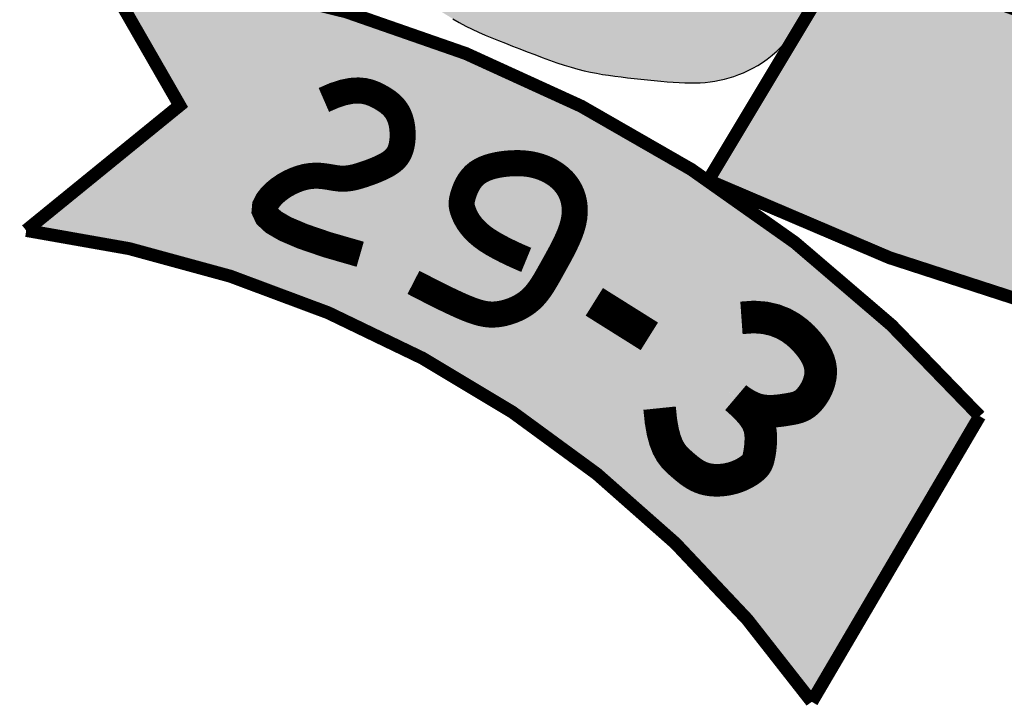
# Model space of a CAD drawing. Extents: x 17070 to 46068, y -5435 to 10823.
# Drawn here: x 36473 to 36503, y -3682 to -3661 of the extents above; entities that cross this region are included whole.
import ezdxf

# ---------------------------------------------------------------- set-up
doc = ezdxf.new("R2010")
doc.units = 0
doc.header["$LTSCALE"] = 2.5
doc.layers.add('FORMATO', color=7, linetype='CONTINUOUS')

# ---------------------------------------------------------------- blocks, each defined once
blk = doc.blocks.new('BRASAO-CTBA')
at = {"layer": 'FORMATO'}
blk.add_hatch(color=80, dxfattribs=at).paths.add_polyline_path([(-2.647100150334893, 2.597036144250296), (-2.655876685357612, 2.647240793947233), (-2.665480239826138, 2.697403710466382), (-2.675748864937361, 2.747136865679607), (-2.686520611888284, 2.796052231458759), (-2.697633531875852, 2.843761779675717), (-2.708925676097067, 2.889877482202323), (-2.720235095748876, 2.934011310910442), (-2.731399842028281, 2.97577523767194), (-2.74226579363966, 3.014890594416002), (-2.752710139316889, 3.051516153301186), (-2.762617895301446, 3.085920046543357), (-2.771874077834582, 3.118370406358409), (-2.780363703157661, 3.149135364962206), (-2.787971787512049, 3.178483054570641), (-2.79458334713911, 3.206681607399588), (-2.800083398280208, 3.233999155664925), (-2.804436262964657, 3.260689187587523), (-2.807923486374079, 3.286946615408162), (-2.810905919477875, 3.312951707372612), (-2.813744413245729, 3.338884731726651), (-2.816799818647098, 3.364925956716057), (-2.820432986651497, 3.391255650586594), (-2.825004768228553, 3.418054081584039), (-2.83087601434778, 3.445501517954163), (-2.838281992276677, 3.473741042294847), (-2.846955634474853, 3.502766994612379), (-2.856504289699785, 3.53253652926518), (-2.866535306709125, 3.563006800611646), (-2.87665603426035, 3.594134963010191), (-2.886473821111053, 3.625878170819206), (-2.895596016018771, 3.65819357839711), (-2.90362996774104, 3.691038340102303), (-2.910230865092558, 3.724160448785774), (-2.915245257116396, 3.756471251268792), (-2.918567532912789, 3.78667293286523), (-2.920092081581913, 3.813467678888948), (-2.919713292224003, 3.835557674653806), (-2.917325553939236, 3.851645105473658), (-2.912823255827846, 3.860432156662377), (-2.90610078699001, 3.860621013533816), (-2.8971122041645, 3.8514001716986), (-2.886050234644131, 3.833903367954385), (-2.873167273360252, 3.809750649395603), (-2.858715715244159, 3.780562063116662), (-2.84294795522726, 3.747957656211995), (-2.826116388240848, 3.713557475776021), (-2.808473409216276, 3.678981568903168), (-2.790271413084952, 3.645849982687842), (-2.771752668840065, 3.615468067651889), (-2.753118941722221, 3.587882388026735), (-2.734561871033975, 3.562824811471224), (-2.716273096077771, 3.540027205644201), (-2.698444256156165, 3.519221438204504), (-2.681266990571714, 3.500139376810985), (-2.664932938626862, 3.482512889122482), (-2.649633739624107, 3.46607384279784), (-2.635490765099632, 3.45059241014291), (-2.62234431552389, 3.43599198205159), (-2.609964423601014, 3.422234254064776), (-2.598121122035252, 3.409280921723386), (-2.586584443530569, 3.397093680568325), (-2.575124420791212, 3.385634226140489), (-2.56351108652126, 3.374864253980789), (-2.551514473424902, 3.364745459630136), (-2.539038761703182, 3.355354452340784), (-2.526524721545229, 3.347227496210422), (-2.514547270637195, 3.341015769048091), (-2.503681326665117, 3.337370448662838), (-2.494501807315146, 3.336942712863696), (-2.487583630273377, 3.340383739459718), (-2.483501713225849, 3.348344706259937), (-2.482830973858711, 3.3614767910734), (-2.485948302704344, 3.380182191973375), (-2.492438481679812, 3.403867188090011), (-2.501688265548523, 3.431689078817676), (-2.513084409073997, 3.462805163550769), (-2.52601366701947, 3.496372741683643), (-2.539862794148462, 3.531549112610691), (-2.554018545224324, 3.56749157572628), (-2.567867675010461, 3.603357430424794), (-2.580911921696782, 3.638457194354572), (-2.593112957179187, 3.672714258179838), (-2.604547436780138, 3.706205230818775), (-2.615292015822035, 3.739006721189575), (-2.62542334962734, 3.771195338210433), (-2.635018093518454, 3.802847690799531), (-2.644152902817837, 3.834040387875056), (-2.652904432847947, 3.8648500383552), (-2.661323787120125, 3.895346867144276), (-2.669359861901569, 3.92557556309108), (-2.676936001648414, 3.955574431030549), (-2.683975550816797, 3.985381775797599), (-2.690401853862852, 4.015035902227162), (-2.696138255242715, 4.044575115154167), (-2.701108099412579, 4.074037719413539), (-2.705234730828522, 4.103462019840201), (-2.708479821755532, 4.132841632524681), (-2.710958355693947, 4.161991418579873), (-2.712823643952902, 4.190681550374265), (-2.714228997841531, 4.218682200276355), (-2.715327728669024, 4.245763540654636), (-2.716273147744516, 4.271695743877594), (-2.717218566377142, 4.29624898231372), (-2.718317295876034, 4.319193428331516), (-2.719716259625329, 4.340363095273418), (-2.721536829308661, 4.359847360377685), (-2.723893988684779, 4.377799441856531), (-2.726902721512261, 4.394372557922161), (-2.730678011549799, 4.409719926786785), (-2.735334842556028, 4.423994766662609), (-2.740988198289585, 4.437350295761853), (-2.747753062509105, 4.44993973229672), (-2.755693315129747, 4.461877989957678), (-2.764668420692544, 4.473126764348287), (-2.77448673989494, 4.483609446550354), (-2.784956633434433, 4.493249427645679), (-2.795886462008525, 4.501970098716086), (-2.807084586314716, 4.509694850843388), (-2.818359367050448, 4.516347075109387), (-2.829519164913279, 4.521850162595896), (-2.840423444370401, 4.526153040711677), (-2.851136084967834, 4.529306782173244), (-2.861772070021402, 4.531387996024066), (-2.872446382846931, 4.53247329130761), (-2.883274006760132, 4.532639277067346), (-2.894369925076887, 4.531962562346727), (-2.905849121112965, 4.530519756189243), (-2.917826578184076, 4.528387467638332), (-2.930372563872197, 4.525610385292261), (-2.943378482823505, 4.522105515968406), (-2.956691023950214, 4.51775794603892), (-2.970156876164651, 4.512452761875984), (-2.983622728379089, 4.506075049851738), (-2.996935269505855, 4.498509896338362), (-3.009941188457105, 4.48964238770801), (-3.022487174145226, 4.479357610332848), (-3.0344582432175, 4.467566186911974), (-3.045892723261261, 4.45428088545227), (-3.056867269599081, 4.439540010287544), (-3.06745853755325, 4.423381865751622), (-3.077743182446284, 4.405844756178318), (-3.087797859600585, 4.386966985901452), (-3.097699224338555, 4.36678685925483), (-3.107523931982712, 4.34534268057228), (-3.117297534159547, 4.322691906563314), (-3.126841167711916, 4.298968603440279), (-3.135924865786819, 4.274325989791215), (-3.144318661531258, 4.248917284204154), (-3.151792588092235, 4.222895705267149), (-3.158116678616693, 4.196414471568239), (-3.163060966251692, 4.169626801695465), (-3.166395484144175, 4.142685914236864), (-3.167992473017421, 4.115649266256916), (-3.168133003900209, 4.088191268725829), (-3.16720035539754, 4.059890571090222), (-3.165577806114356, 4.030325822796733), (-3.163648634655772, 3.999075673291998), (-3.161796119626729, 3.965718772022655), (-3.160403539632341, 3.929833768435323), (-3.159854173277495, 3.89099931197665), (-3.160390763671444, 3.848985575015121), (-3.161693911939722, 3.804328821606667), (-3.163303683712002, 3.757756838729073), (-3.164760144617958, 3.709997413360114), (-3.165603360287321, 3.661778332477589), (-3.165373396349821, 3.613827383059281), (-3.163610318435076, 3.566872352082967), (-3.159854192172759, 3.521641026526446), (-3.153804782574525, 3.478733511482226), (-3.145800652179219, 3.438239184501761), (-3.13634006290772, 3.400119741251238), (-3.125921276680799, 3.364336877396831), (-3.115042555419279, 3.330852288604731), (-3.104202161043986, 3.29962767054112), (-3.093898355475687, 3.270624718872178), (-3.084629400635265, 3.243805129264096), (-3.076791350940937, 3.219092292715153), (-3.07037143080089, 3.196256381552097), (-3.065254657120761, 3.175029263433757), (-3.061326046806244, 3.155142806018986), (-3.058470616762861, 3.136328876966623), (-3.056573383896364, 3.118319343935518), (-3.055519365112332, 3.100846074584503), (-3.055193577316402, 3.083640936572422), (-3.055481037266588, 3.066461334010341), (-3.056266761130473, 3.049166816818207), (-3.057435764927902, 3.03164247136818), (-3.058873064678892, 3.013773384032412), (-3.060463676403288, 2.995444641183077), (-3.062092616121049, 2.976541329192337), (-3.063644899852079, 2.956948534432343), (-3.065005543616337, 2.936551343275269), (-3.066097679224526, 2.915282713762004), (-3.066996901650384, 2.893267090608354), (-3.067816921658562, 2.870676790198843), (-3.068671450013653, 2.847684128918019), (-3.069674197480197, 2.82446142315041), (-3.070938874822787, 2.801180989280553), (-3.072579192806074, 2.778015143692976), (-3.074708862194598, 2.755136202772221), (-3.077614917684627, 2.732837816916756), (-3.082277689698799, 2.711898972580798), (-3.089850832591651, 2.693219990232492), (-3.101488000717438, 2.677701190339995), (-3.118342848430586, 2.666242893371454), (-3.141569030085464, 2.659745419795023), (-3.172320200036495, 2.65910909007885), (-3.211750012638049, 2.665234224691098), (-3.260448707488251, 2.678650812205838), (-3.316752865160652, 2.6984075136209), (-3.3784356514725, 2.723182658040045), (-3.443270232241048, 2.751654574567034), (-3.509029773283658, 2.782501592305628), (-3.573487440417466, 2.814402040359575), (-3.634416399459894, 2.846034247832648), (-3.689589816228136, 2.876076543828603), (-3.737273579271687, 2.903430737023456), (-3.777704468069146, 2.927892554382275), (-3.811611984831188, 2.949481202442385), (-3.839725631768601, 2.968215887741103), (-3.86277491109206, 2.984115816815766), (-3.881489325012353, 2.997200196203686), (-3.896598375740155, 3.007488232442192), (-3.908831565486253, 3.014999132068603), (-3.918803200684749, 3.019736132335908), (-3.926666804662716, 3.021638593359704), (-3.932460704970765, 3.020629905971248), (-3.936223229159282, 3.016633461001796), (-3.937992704778935, 3.009572649282603), (-3.937807459380053, 2.999370861644927), (-3.935705820513249, 2.98595148892003), (-3.93172611572902, 2.969237921939161), (-3.92590028468959, 2.949223776625807), (-3.918234715504695, 2.926183569272361), (-3.908729408395686, 2.900462041263445), (-3.897384363584024, 2.872403933983684), (-3.884199581291114, 2.842353988817713), (-3.869175061738417, 2.810656947150136), (-3.852310805147283, 2.777657550365582), (-3.83360681173923, 2.743700539848682), (-3.81325472096438, 2.709258338869319), (-3.792212729187611, 2.675314098238452), (-3.77163067200263, 2.64297865065231), (-3.752658385002974, 2.613362828807119), (-3.736445703782294, 2.5875774653991), (-3.724142463934243, 2.56673339312448), (-3.716898501052469, 2.551941444679485), (-3.715863650730626, 2.544312452760344), (-3.721810857993034, 2.544580588358713), (-3.73400550558722, 2.551973375648011), (-3.751336085691605, 2.565341677097081), (-3.772691090484386, 2.583536355174765), (-3.796959012143873, 2.605408272349919), (-3.823028342848374, 2.629808291091393), (-3.849787574776201, 2.655587273868022), (-3.876125200105605, 2.681596083148669), (-3.901172454087202, 2.706857952073605), (-3.925031544260378, 2.731085596468837), (-3.948047421236822, 2.754164102831808), (-3.970565035628169, 2.775978557659961), (-3.992929338046054, 2.796414047450725), (-4.015485279102165, 2.815355658701549), (-4.038577809408139, 2.832688477909869), (-4.062551879575665, 2.848297591573122), (-4.087650232676992, 2.862144695294859), (-4.113706781626547, 2.874497921103043), (-4.140453231799427, 2.885702010131737), (-4.167621288570729, 2.896101703515008), (-4.194942657315437, 2.906041742386932), (-4.222149043408649, 2.915866867881569), (-4.248972152225406, 2.925921821132995), (-4.275143689140748, 2.936551343275276), (-4.300420911303945, 2.947985261710244), (-4.324663282960728, 2.959993748910783), (-4.347755820130999, 2.972232063617554), (-4.369583538834718, 2.984355464571209), (-4.390031455091787, 2.996019210512408), (-4.408984584922166, 3.006878560181796), (-4.426327944345701, 3.016588772320034), (-4.441946549382408, 3.024805105667774), (-4.45580207185435, 3.031278580426594), (-4.468162806792407, 3.036143262641808), (-4.47937370502973, 3.039628979819639), (-4.489779717399301, 3.041965559466313), (-4.499725794734331, 3.043382829088067), (-4.509556887867859, 3.044110616191134), (-4.519617947632923, 3.04437874828173), (-4.530253924862734, 3.044417052866102), (-4.541739502660732, 3.044397900573919), (-4.554068293212651, 3.044263834528614), (-4.567163640974627, 3.043899940977084), (-4.580948890402794, 3.043191306166207), (-4.595347385953289, 3.042023016342874), (-4.61028247208219, 3.040280157753955), (-4.625677493245689, 3.037847816646348), (-4.641455793899979, 3.034611079266938), (-4.657496002582661, 3.030474184154791), (-4.673497884157712, 3.025417979017718), (-4.689116487570573, 3.019442463855732), (-4.7040068617668, 3.012547638668813), (-4.717824055691779, 3.004733503456983), (-4.730223118291065, 2.996000058220218), (-4.7408590985101, 2.986347302958542), (-4.749387045294441, 2.97577523767194), (-4.755570603312322, 2.964271094186508), (-4.75960780012349, 2.951771031632688), (-4.7618052590106, 2.938198440967007), (-4.762469603256193, 2.923476713146016), (-4.761907456142922, 2.907529239126234), (-4.76042544095327, 2.890279409864199), (-4.758330180969836, 2.871650616316451), (-4.755928299475272, 2.851566249439514), (-4.753468927835968, 2.829988004711659), (-4.750971229753247, 2.80703079569809), (-4.748396877012397, 2.782847840485736), (-4.745707541398588, 2.757592357161521), (-4.742864894697107, 2.731417563812393), (-4.739830608693069, 2.704476678525268), (-4.73656635517176, 2.676922919387088), (-4.733033805918353, 2.648909504484784), (-4.729201020790754, 2.620608804260108), (-4.725061611937747, 2.592269798574122), (-4.720615579580681, 2.564160619642699), (-4.715862923941074, 2.536549399681725), (-4.710803645240276, 2.509704270907072), (-4.705437743699804, 2.48389336553462), (-4.69976521954095, 2.459384815780261), (-4.69378607298529, 2.436446753859862), (-4.687525856102127, 2.415340927871028), (-4.68111232835264, 2.396303549438272), (-4.67469880104602, 2.379564446067825), (-4.668438585491401, 2.365353445265903), (-4.662484992997975, 2.353900374538753), (-4.656991334874817, 2.3454350613926), (-4.652110922431177, 2.340187333333674), (-4.647997066976075, 2.3383870178682), (-4.644751976049065, 2.34021286970237), (-4.64227344211065, 2.345639352342211), (-4.640408153851695, 2.354589856493696), (-4.639002799963066, 2.366987772862807), (-4.637904069135573, 2.382756492155522), (-4.636958650060137, 2.401819405077816), (-4.636013231427512, 2.424099902335676), (-4.634914501928563, 2.449521374635076), (-4.63354109006417, 2.47787953079672), (-4.631899383574819, 2.508459352100267), (-4.630027710011007, 2.540418137940087), (-4.627964396923289, 2.572913187710562), (-4.625747771862109, 2.605101800806054), (-4.623416162378021, 2.636141276620954), (-4.621007896021467, 2.665188914549631), (-4.618561300343003, 2.691402013986462), (-4.616063599197219, 2.714123013087651), (-4.613297601655006, 2.733434905056704), (-4.60999501309152, 2.749605821858928), (-4.605887538881802, 2.762903895459665), (-4.600706884400836, 2.773597257824235), (-4.594184755023718, 2.78195404091796), (-4.586052856125548, 2.788242376706158), (-4.576042893081365, 2.792730397154173), (-4.563937674999011, 2.795647929684698), (-4.549724425917645, 2.797071583550007), (-4.533441473609173, 2.797039663459742), (-4.515127145845497, 2.79559047412355), (-4.494819770398635, 2.792762320251093), (-4.472557675040377, 2.788593506552012), (-4.448379187542798, 2.783122337735954), (-4.422322635677745, 2.776387118512567), (-4.394496614946661, 2.768407001236689), (-4.365290791768928, 2.759124528843827), (-4.335165100293466, 2.748463091914694), (-4.304579474669083, 2.736346081029993), (-4.273993849044757, 2.722696886770422), (-4.243868157569239, 2.707438899716685), (-4.214662334391505, 2.690495510449473), (-4.186836313660478, 2.671790109549505), (-4.160760597872525, 2.651341849121039), (-4.136447962914872, 2.629552927362617), (-4.11382175302208, 2.606921303996351), (-4.092805312428993, 2.583944938744359), (-4.073321985370285, 2.561121791328738), (-4.055295116080629, 2.538949821471611), (-4.038648048794755, 2.517926988895077), (-4.023304127747394, 2.498551253321246), (-4.009154757363262, 2.481180124329541), (-3.995963582827414, 2.465609310928585), (-3.983462309514891, 2.451494071984314), (-3.971382642800734, 2.438489666362649), (-3.959456288059982, 2.426251352929533), (-3.947414950667792, 2.414434390550895), (-3.934990335999089, 2.402694038092662), (-3.921914149429028, 2.39068555442077), (-3.907956424067663, 2.378121655215068), (-3.89304050396521, 2.364944883411077), (-3.877128060906841, 2.35115523875826), (-3.860180766677729, 2.336752721006043), (-3.842160293063159, 2.321737329903875), (-3.823028311848304, 2.306109065201206), (-3.80274649481845, 2.289867926647482), (-3.781276513758712, 2.273013913992145), (-3.758771679793711, 2.255642788508212), (-3.736151861405858, 2.238233357562954), (-3.714528566416732, 2.22136019004725), (-3.695013302648022, 2.205597854851931), (-3.678717577921532, 2.191520920867859), (-3.666752900058896, 2.17970395698589), (-3.660230776881804, 2.17072153209687), (-3.660262716212003, 2.165148215091662), (-3.66757694733991, 2.163335131431403), (-3.681368585431244, 2.164739632858364), (-3.700449467120393, 2.168595627685121), (-3.723631429041859, 2.17413702422423), (-3.749726307830031, 2.180597730788264), (-3.777545940119353, 2.187211655689786), (-3.805902162544271, 2.193212707241358), (-3.83360681173923, 2.197834793755547), (-3.859688915489187, 2.200477810077196), (-3.884046266180746, 2.201205597180262), (-3.90679384735131, 2.200247982570964), (-3.928046642537936, 2.197834793755547), (-3.94791963527797, 2.194195858240228), (-3.966527809108584, 2.189561003531246), (-3.983986147567009, 2.184160057134832), (-4.000409634190419, 2.178222846557212), (-4.015830208825719, 2.171953662915037), (-4.029947636558177, 2.16545465176663), (-4.042378638782907, 2.158802422280736), (-4.052739936894795, 2.152073583626105), (-4.060648252288843, 2.145344744971467), (-4.065720306359992, 2.13869251548558), (-4.067572820503301, 2.132193504337174), (-4.065822516113712, 2.125924320694999), (-4.060233038044089, 2.119916885046031), (-4.051155724978798, 2.114024363150172), (-4.039088839060071, 2.108055232085576), (-4.024530642430136, 2.101817968930376), (-4.007979397231225, 2.095121050762721), (-3.989933365605623, 2.087772954660743), (-3.970890809695504, 2.079582157702582), (-3.951349991643156, 2.070357136966386), (-3.931726129900426, 2.05998297869904), (-3.912102268157753, 2.048651205822402), (-3.892478406415023, 2.03662995042707), (-3.872854544672293, 2.024187344603646), (-3.85323068292962, 2.011591520442742), (-3.833606821186891, 1.999110610034947), (-3.813982959444161, 1.987012745470871), (-3.794359097701431, 1.975566058841117), (-3.774722459997861, 1.964968457185819), (-3.755009166528964, 1.955136947343227), (-3.735142561529528, 1.945918311101138), (-3.71504598923417, 1.937159330247347), (-3.694642793877676, 1.928706786569634), (-3.673856319694778, 1.920407461855795), (-3.652609910920091, 1.912108137893625), (-3.630826911788347, 1.903655596470912), (-3.60847538237897, 1.894947692091961), (-3.585702246149765, 1.886086570127198), (-3.562699142403289, 1.87722544866353), (-3.539657710441986, 1.868517545787917), (-3.516769589568469, 1.860116079587272), (-3.494226419085123, 1.852174268148538), (-3.472219838294563, 1.844845329558638), (-3.450941486499175, 1.838282481904507), (-3.43051912327104, 1.832594254653948), (-3.410824989259538, 1.827710422798262), (-3.391667445383632, 1.823516072709594), (-3.372854852562284, 1.81989629076012), (-3.354195571714342, 1.816736163321991), (-3.335497963758712, 1.813920776767382), (-3.316570389614412, 1.811335217468447), (-3.297221210200291, 1.808864571797351), (-3.27732266612901, 1.806419462494951), (-3.257002516787907, 1.80401265777693), (-3.236452401258077, 1.801682462227646), (-3.21586395862056, 1.799467180431485), (-3.195428827956505, 1.797405116972804), (-3.175338648347008, 1.795534576435983), (-3.15578505887305, 1.793893863405394), (-3.13695969861584, 1.792521282465408), (-3.119003102849717, 1.791455138200398), (-3.101851391622688, 1.790733735194728), (-3.085389581176173, 1.790395378032777), (-3.069502687751424, 1.790478371298917), (-3.054075727589918, 1.791021019577514), (-3.03899371693285, 1.792061627452945), (-3.024141672021699, 1.793638499509584), (-3.009404609097714, 1.795789940331801), (-2.994687785432632, 1.79854930468764), (-2.97997742241904, 1.801930148079897), (-2.965279982480013, 1.805941076195026), (-2.950601928038452, 1.810590694719494), (-2.935949721517431, 1.815887609339768), (-2.921329825339853, 1.821840425742309), (-2.906748701928734, 1.828457749613577), (-2.892212813707033, 1.835748186640046), (-2.877706590622779, 1.843772892620272), (-2.863126332724391, 1.85280322380126), (-2.848346307585302, 1.863163086542109), (-2.833240782778887, 1.875176387201911), (-2.817684025878577, 1.889167032139767), (-2.801550304457862, 1.905458927714776), (-2.784713886090174, 1.924375980286044), (-2.767049038348887, 1.946242096212664), (-2.748539328181209, 1.971290704598083), (-2.729605520029168, 1.999393325523123), (-2.710777677708506, 2.030331001812954), (-2.692585865035028, 2.063884776292753), (-2.675560145824477, 2.099835691787689), (-2.660230583892655, 2.137964791122933), (-2.647127243055252, 2.178053117123653), (-2.636780187128068, 2.21988171261502), (-2.629583273864284, 2.263243633756232), (-2.625385536766885, 2.307979990042583), (-2.623899803276117, 2.353943904303385), (-2.624838900832458, 2.400988499367962), (-2.627915656876098, 2.448966898065621), (-2.632842898847514, 2.49773222322569), (-2.639333454186954, 2.547137597677477)])
h = blk.add_hatch(color=10, dxfattribs=at)
h.paths.add_polyline_path([(-2.195826339694804, 0.7674239163140939, 0.1883457195619059), (-4.905479054120065, 2.159800007581055), (-4.653163218905263, 1.721256335070919), (-5.124884152865945, 1.337530645677823, -0.2085472216473798), (-2.711428293404651, -0.1096634287061775)])
h.paths.add_polyline_path([(-2.88308494817818, 0.7722866761028158), (-2.883927056723167, 0.7721525606501842), (-2.978410172871008, 0.8520221068618952)], flags=17)
h.paths.add_polyline_path([(2.400709997201716, 2.214617990698088, -0.2002455681591721), (-2.601725800717531, 2.203654381246274), (-3.029565714929049, 1.491020921435066, 0.1436665394446762), (0.7480676909665362, 0.8738940063777179, -0.1608472226323749), (0.8468360758786275, 0.8868845114491322, 0.07651607179297408), (2.82854991141329, 1.480057376125302)])
h.paths.add_polyline_path([(0.9403280087344683, 1.595508636931619), (1.160483641427845, 1.6270119858291), (1.217368443022622, 1.596934560178134), (1.241469086253232, 1.528725679484587), (1.225421882616558, 1.440440268172217), (1.175910681225844, 1.385583658879668), (1.269598896315699, 1.365549828177187), (1.312436222074552, 1.300022088273202), (1.31913993846598, 1.219769418954279), (1.317198527925541, 1.172341502441633), (1.013422789030301, 1.112125039273451)], flags=16)
h.paths.add_polyline_path([(1.529483851289285, 1.689882069535848), (1.708972777771862, 1.446612297395745), (1.526813588715356, 1.382512459004971)], flags=16)
h.paths.add_polyline_path([(4.452147415389504, 1.710292789761155), (4.72640381716468, 2.181727226484689, 0.09788256506716092), (3.393480645797808, 1.825856015536516), (3.387665251860994, 1.813636200351546), (3.377405189884428, 1.80555226705188), (3.363890664716507, 1.811170385366431, 0.1198061420731032), (2.082572575677375, 0.7235695426488746), (2.587204246107035, -0.03291829082755982, -0.225282952506253), (5.044541125317494, 1.304639881464418)])
h.paths.add_polyline_path([(4.16453267880371, 1.619956833971656), (4.164265646060244, 1.619147002340902), (4.049958876310598, 1.571816610007794)], flags=16)
h.paths.add_polyline_path([(1.312436222074552, 1.300022088273209), (1.269598896315699, 1.365549828177187), (1.175910681225844, 1.385583658879668), (1.225421882616558, 1.44044026817221), (1.241469086253232, 1.528725679484587), (1.217368443022622, 1.596934560178134), (1.160483641427845, 1.6270119858291), (0.9403280087344683, 1.595508636931619), (1.013422789030301, 1.112125039273451), (1.317198527925541, 1.172341502441633), (1.31913993846598, 1.219769418954279)], flags=16)
h.paths.add_polyline_path([(1.529483851289285, 1.689882069535848), (1.526813588715356, 1.382512459004971), (1.708972777771862, 1.446612297395745)], flags=16)
at = {"layer": 'FORMATO', "color": 2, "const_width": 0.03971017261953412}
for points in [[(-2.538574040385129, 4.235173027897837), (-2.538574040385129, 7.865926047072428), (2.44645758292603, 7.865926047072428), (2.44645758292603, 4.09417292445525, -0.8717957733163287)], [(2.400709997201716, 2.214617990698088, -0.2002455681591722), (-2.601725800717531, 2.203654381246274), (-3.029565714929049, 1.491020921435066, 0.2264781177551142), (2.82854991141329, 1.480057376125302)], [(-2.711428293404651, -0.1096634287061775, 0.2085472216473797), (-5.124884152865945, 1.337530645677823), (-4.653163218905263, 1.721256335070919), (-4.905479054120065, 2.159800007581055, -0.1883457195619059), (-2.195826339694804, 0.7674239163140939)]]:
    blk.add_lwpolyline(points, format="xyb", close=True, dxfattribs=at)
at = {"layer": 'FORMATO', "color": 2}
blk.add_lwpolyline([(-3.813982959444161, 1.987012745470871), (-3.794359097701431, 1.975566058841117), (-3.774722459997861, 1.964968457185819), (-3.755009166528964, 1.955136947343227), (-3.735142561529528, 1.945918311101138), (-3.71504598923417, 1.937159330247347), (-3.694642793877676, 1.928706786569634), (-3.673856319694778, 1.920407461855795), (-3.652609910920091, 1.912108137893625), (-3.630826911788347, 1.903655596470912), (-3.60847538237897, 1.894947692091961), (-3.585702246149765, 1.886086570127198), (-3.562699142403289, 1.87722544866353), (-3.539657710441986, 1.868517545787917), (-3.516769589568469, 1.860116079587272), (-3.494226419085123, 1.852174268148538), (-3.472219838294563, 1.844845329558638), (-3.450941486499175, 1.838282481904507), (-3.43051912327104, 1.832594254653948), (-3.410824989259538, 1.827710422798262), (-3.391667445383632, 1.823516072709594), (-3.372854852562284, 1.81989629076012), (-3.354195571714342, 1.816736163321991), (-3.335497963758712, 1.813920776767382), (-3.316570389614412, 1.811335217468447), (-3.297221210200291, 1.808864571797351), (-3.27732266612901, 1.806419462494951), (-3.257002516787907, 1.80401265777693), (-3.236452401258077, 1.801682462227646), (-3.21586395862056, 1.799467180431485), (-3.195428827956505, 1.797405116972804), (-3.175338648347008, 1.795534576435983), (-3.15578505887305, 1.793893863405394), (-3.13695969861584, 1.792521282465408), (-3.119003102849717, 1.791455138200398), (-3.101851391622688, 1.790733735194728), (-3.085389581176173, 1.790395378032777), (-3.069502687751424, 1.790478371298917), (-3.054075727589918, 1.791021019577514), (-3.03899371693285, 1.792061627452945), (-3.024141672021699, 1.793638499509584), (-3.009404609097714, 1.795789940331801), (-2.994687785432632, 1.79854930468764), (-2.97997742241904, 1.801930148079897), (-2.965279982480013, 1.805941076195026), (-2.950601928038452, 1.810590694719494), (-2.935949721517431, 1.815887609339768), (-2.921329825339853, 1.821840425742309), (-2.906748701928734, 1.828457749613577), (-2.892212813707033, 1.835748186640046), (-2.877706590622779, 1.843772892620272), (-2.863126332724391, 1.85280322380126), (-2.848346307585302, 1.863163086542109), (-2.833240782778887, 1.875176387201911), (-2.817684025878577, 1.889167032139767), (-2.801550304457862, 1.905458927714776), (-2.784713886090174, 1.924375980286044), (-2.767049038348887, 1.946242096212664), (-2.748539328181209, 1.971290704598083), (-2.729605520029168, 1.999393325523123)], dxfattribs=at)
at = {"layer": 'FORMATO', "color": 255}
for points, const_width in [([(-4.210335912656717, 1.738119548921503), (-4.178215711029225, 1.752120797014314), (-4.1502182472247, 1.761171740512857), (-4.125914453239602, 1.765976369905673), (-4.104875261070504, 1.767238675681298), (-4.086671602713977, 1.765662648328309), (-4.070874410166539, 1.761952278335229), (-4.057054615424704, 1.756811556190627), (-4.04478315048533, 1.75094447238304), (-4.033694064209953, 1.744928830204373), (-4.023673872923268, 1.738837684159954), (-4.014672209815217, 1.73261790155847), (-4.006638708075741, 1.726216349708615), (-3.99952300089484, 1.719579895919061), (-3.993274721462456, 1.712655407498502), (-3.987843502968587, 1.705389751755618), (-3.983178978603291, 1.697729795999095), (-3.979232647007223, 1.689644313098512), (-3.975963468624855, 1.681189698166961), (-3.973332269351374, 1.672444251878453), (-3.971299875082025, 1.663486274906973), (-3.969827111711993, 1.654394067926518), (-3.968874805136522, 1.645245931611072), (-3.968403781250913, 1.63612016663464), (-3.968374865950295, 1.627095073671214), (-3.968761010451487, 1.618243360518889), (-3.969583667257837, 1.609615363472173), (-3.970876414194151, 1.601255825949686), (-3.972672829085298, 1.593209491370033), (-3.97500648975614, 1.585521103151841), (-3.977910974031658, 1.578235404713709), (-3.981419859736604, 1.571397139474257), (-3.985566724695843, 1.565051050852105), (-3.990364626944427, 1.559226967792988), (-3.995744545357354, 1.553895061351163), (-4.001616939019925, 1.549010588108018), (-4.007892267017326, 1.544528804644948), (-4.014480988434627, 1.540404967543324), (-4.02129356235713, 1.536594333384542), (-4.028240447870076, 1.533052158749989), (-4.035232104058593, 1.529733700221044), (-4.04219950979774, 1.526597943017883), (-4.049155723122624, 1.523618786915847), (-4.05613432185794, 1.520773860329065), (-4.06316888382861, 1.518040791671652), (-4.070292986859613, 1.515397209357737), (-4.077540208775702, 1.512820741801448), (-4.084944127401798, 1.510289017416909), (-4.09253832056271, 1.507779664618241), (-4.100355502898651, 1.505291986899664), (-4.108424936311053, 1.502911988075695), (-4.11677501951641, 1.500747347040956), (-4.125434151231559, 1.49890574269007), (-4.134430730172937, 1.497494853917651), (-4.143793155057381, 1.496622359618314), (-4.153549824601441, 1.496395938686675), (-4.163729137521784, 1.496923270017355), (-4.17436395894174, 1.498236031708146), (-4.185505019611639, 1.500061898669621), (-4.197207516688479, 1.502052545015509), (-4.209526647329085, 1.50385964485956), (-4.222517608690566, 1.505134872315523), (-4.236235597929806, 1.505529901497141), (-4.250735812203914, 1.504696406518143), (-4.266073448669715, 1.502286061492285), (-4.282222015778416, 1.498034359461073), (-4.298828267157603, 1.492012069176994), (-4.315457267728959, 1.484373778320318), (-4.331674082414395, 1.475274074571303), (-4.347043776135536, 1.464867545610197), (-4.361131413814178, 1.453308779117265), (-4.373502060372118, 1.44075236277277), (-4.383720780731039, 1.427352884256962), (-4.390889627033346, 1.413179030565075), (-4.392258600303705, 1.39795588595225), (-4.384614688787451, 1.381322633988574), (-4.364744880729859, 1.362918458244167), (-4.329436164376261, 1.34238254228913), (-4.275475527971878, 1.319354069693574), (-4.199649959762098, 1.293472224027596), (-4.098746447992141, 1.264376188861306)], 0.08), ([(-3.93509007231512, 1.178025530483104), (-3.935030486981702, 1.177994913867877), (-3.93461338964795, 1.177780597561323), (-3.933481268313415, 1.177198881872094), (-3.931276610977818, 1.176066067108863), (-3.927641905640655, 1.174198453580289), (-3.922219640301648, 1.17141234159503), (-3.914652302960405, 1.167524031461767), (-3.904582381616649, 1.162349823489158), (-3.891805597542259, 1.15579399544913), (-3.876730605099112, 1.148112734966681), (-3.859919291921358, 1.139650207130074), (-3.841933545643371, 1.130750577027577), (-3.823335253899302, 1.121758009747438), (-3.804686304323354, 1.113016670377931), (-3.786548584549735, 1.10487072400732), (-3.769483982212705, 1.097664335723863), (-3.75391709317654, 1.091675563960422), (-3.739723346225844, 1.08691804052831), (-3.726640878375235, 1.083339290583424), (-3.714407826639217, 1.080886839281668), (-3.70276232803252, 1.079508211778943), (-3.691442519569705, 1.079150933231169), (-3.680186538265446, 1.079762528794241), (-3.668732521134302, 1.081290523624062), (-3.656889212550084, 1.083692621690169), (-3.644747786323308, 1.086967242216559), (-3.632470023623455, 1.091122983240879), (-3.620217705620234, 1.096168442800753), (-3.608152613483242, 1.102112218933819), (-3.596436528382128, 1.108962909677707), (-3.585231231486432, 1.116729113070058), (-3.574698503965863, 1.125419427148493), (-3.564945694730909, 1.135036278712782), (-3.555862423655753, 1.145557409611214), (-3.547283878355586, 1.156954390454189), (-3.539045246445426, 1.169198791852132), (-3.53098171554052, 1.18226218441545), (-3.522928473255945, 1.196116138754562), (-3.514720707206777, 1.210732225479873), (-3.50619360500815, 1.226082015201811), (-3.497255396900584, 1.242115327877251), (-3.48810648362587, 1.258694980849015), (-3.479020308551185, 1.275662040806402), (-3.470270315043706, 1.292857574438706), (-3.462129946470498, 1.310122648435218), (-3.454872646198794, 1.327298329485238), (-3.448771857595716, 1.344225684278051), (-3.444101024028498, 1.360745779502963), (-3.441072685935296, 1.376720698259703), (-3.439655772038577, 1.392096589289757), (-3.4397583081319, 1.406840617745054), (-3.441288320008823, 1.420919948777531), (-3.444153833462906, 1.434301747539102), (-3.44826287428765, 1.446953179181705), (-3.453523468276614, 1.458841408857268), (-3.459843641223358, 1.469933601717713), (-3.46712946928227, 1.480204314087771), (-3.475279230050944, 1.489657666983362), (-3.484189251487862, 1.498305172593206), (-3.493755861551506, 1.506158343106037), (-3.503875388200356, 1.513228690710555), (-3.514444159392895, 1.519527727595495), (-3.525358503087489, 1.525066965949577), (-3.536514747242734, 1.529857917961515), (-3.547833218016592, 1.53391401447702), (-3.559330234365007, 1.537256360969678), (-3.571046113443572, 1.539907981570082), (-3.583021172407769, 1.5418919004088), (-3.595295728413191, 1.54323114161641), (-3.607910098615264, 1.543948729323503), (-3.620904600169638, 1.544067687660643), (-3.634319550231794, 1.543611040758407), (-3.648150149365449, 1.542587422641773), (-3.662211131767037, 1.540947906913253), (-3.676272115041286, 1.538629177069751), (-3.690102716792921, 1.535567916608173), (-3.703472554626558, 1.531700809025438), (-3.716151246146978, 1.526964537818429), (-3.72790840895874, 1.521295786484067), (-3.738513660666683, 1.514631238519257), (-3.747792505655298, 1.506959276790504), (-3.755793995428689, 1.498475081642738), (-3.762623068270955, 1.489425532790492), (-3.768384662466076, 1.48005750994831), (-3.773183716298206, 1.470617892830724), (-3.777125168051214, 1.461353561152258), (-3.780313956009252, 1.452511394627457), (-3.782855018456246, 1.444338272970853), (-3.784830371283647, 1.437000911479601), (-3.786230340811642, 1.430345367781385), (-3.787022330967886, 1.424137535086508), (-3.787173745679979, 1.418143306605266), (-3.786651988875462, 1.412128575547968), (-3.785424464481991, 1.405859235124915), (-3.783458576427051, 1.39910117854641), (-3.780721728638298, 1.391620299022762), (-3.777146887385072, 1.38324242399294), (-3.772529268303913, 1.374033117810583), (-3.766629649372987, 1.364117879058021), (-3.759208808570691, 1.353622206317574), (-3.750027523875247, 1.342671598171556), (-3.73884657326488, 1.331391553202295), (-3.725426734717871, 1.319907569992097), (-3.709528786212445, 1.308345147123291), (-3.691156268772318, 1.296867113302227), (-3.671283775602035, 1.285785617731364), (-3.651128662951635, 1.275450139737188), (-3.631908287071099, 1.266210158646182), (-3.614840004210294, 1.258415153784853), (-3.601141170619314, 1.252414604479668), (-3.592029142548029, 1.248557990057137), (-3.588721276246531, 1.247194789843739)], 0.08), ([(-3.37955360152074, 1.118334128686044), (-3.210500284553348, 1.012382013595584)], 0.1), ([(-3.178981887195846, 0.7918871260373948), (-3.174863926677347, 0.75192065702349), (-3.16913982800844, 0.7194067404003448), (-3.162083810067998, 0.693341448855179), (-3.153970091735005, 0.6727208550752266), (-3.145072891888219, 0.6565410317477216), (-3.135666429406626, 0.643798051559898), (-3.126024923169041, 0.6334879871989685), (-3.116422592054221, 0.6246069113521884), (-3.107071162833847, 0.6163289376729395), (-3.097932393849703, 0.6085403436793086), (-3.088905551336381, 0.6013054478555446), (-3.079889901528247, 0.5946885686859105), (-3.070784710659893, 0.5887540246546408), (-3.061489244965799, 0.5835661342459986), (-3.051902770680442, 0.5791892159442398), (-3.041924554038417, 0.575687588233599), (-3.031491170049094, 0.5731064604822649), (-3.020688428822666, 0.5714146055941001), (-3.009639449244219, 0.5705616873568644), (-2.998467350198837, 0.5704973695583462), (-2.987295250571719, 0.5711713159863194), (-2.976246269247952, 0.5725331904285724), (-2.965443525112619, 0.5745326566728579), (-2.955010137050863, 0.5771193785069784), (-2.945056848024819, 0.5802351232009144), (-2.935644897304485, 0.5837900719534872), (-2.92682314823702, 0.5876865094457315), (-2.918640464169357, 0.5918267203586964), (-2.911145708448601, 0.5961129893734025), (-2.90438774442174, 0.6004476011708988), (-2.898415435435822, 0.6047328404322059), (-2.893277644837951, 0.6088709918383799), (-2.888996857256132, 0.6127960034512796), (-2.885490042442882, 0.6165684768561519), (-2.882647791431509, 0.6202806770190534), (-2.880360695255547, 0.6240248689060692), (-2.878519344948302, 0.627893317483263), (-2.877014331543307, 0.6319782877167057), (-2.875736246073984, 0.6363720445724823), (-2.874575679573752, 0.6411668530166423), (-2.87344608857569, 0.6464341198174353), (-2.872352391611003, 0.6521618189517611), (-2.871322372710722, 0.658317066198677), (-2.870383815905655, 0.6648669773372546), (-2.86956450522689, 0.6717786681465441), (-2.868892224705178, 0.6790192544056168), (-2.868394758371551, 0.6865558518935302), (-2.868099890256815, 0.6943555763893485), (-2.868058842629011, 0.7023923024196748), (-2.86841659070393, 0.7106669395012517), (-2.869341547934539, 0.7191871558983891), (-2.871002127773636, 0.7279606198753612), (-2.873566743674189, 0.7369949996964635), (-2.87720380908911, 0.7462979636259917), (-2.88208173747131, 0.755877179928234), (-2.88836894227353, 0.765740316867479), (-2.896107354892081, 0.7758325917123159), (-2.904832978495676, 0.785849417748473), (-2.913955334196544, 0.7954237572659935), (-2.922883943106797, 0.8041885725549136), (-2.931028326338492, 0.8117768259052625), (-2.937798005003799, 0.8178214796070762), (-2.942602500214832, 0.8219554959503768), (-2.944851333083648, 0.8238118372252146), (-2.944113988934248, 0.8231712703568235), (-2.940599809938192, 0.820405780811285), (-2.934678102478642, 0.8160351586898784), (-2.92671817293899, 0.8105791940938829), (-2.917089327702513, 0.8045576771245848), (-2.906160873152601, 0.7984903978832705), (-2.894302115672474, 0.7928971464712191), (-2.881882361645523, 0.78829771298971), (-2.869231790990455, 0.7850910660830124), (-2.856524077767233, 0.7831928885672781), (-2.843893769571423, 0.782398041801649), (-2.831475413998419, 0.7825013871452597), (-2.819403558643671, 0.7832977859572523), (-2.807812751102631, 0.7845820995967614), (-2.796837538970749, 0.7861491894229147), (-2.786612469843476, 0.7877939167948611), (-2.777229578246533, 0.7893738837869932), (-2.768610846426725, 0.7909976553347349), (-2.760635743561124, 0.7928365370888031), (-2.753183738826863, 0.7950618346998795), (-2.746134301401014, 0.7978448538186669), (-2.739366900460652, 0.8013569000958611), (-2.732761005182795, 0.8057692791821509), (-2.726196084744686, 0.8112532967282391), (-2.719599724784189, 0.8179287332339129), (-2.713091976782437, 0.8257092685953182), (-2.706841008681579, 0.8344570575577137), (-2.701014988423651, 0.8440342548663438), (-2.695782083950746, 0.8543030152664599), (-2.691310463204843, 0.8651254935032995), (-2.687768294128034, 0.876363844322114), (-2.685323744662412, 0.8878802224681479), (-2.684142350077707, 0.899574081253192), (-2.684379114954822, 0.9114940682551804), (-2.686186411202414, 0.9237261296186006), (-2.689716610728965, 0.9363562114879187), (-2.695122085443188, 0.9494702600076224), (-2.702555207253681, 0.9631542213221849), (-2.712168348068985, 0.9774940415760938), (-2.724113879797812, 0.9925756669138153), (-2.738555190653642, 1.008326608012183), (-2.755699734069765, 1.024040633677458), (-2.775765979784467, 1.03885307724822), (-2.798972397536033, 1.051899272063082), (-2.825537457062694, 1.062314551460638), (-2.855679628102678, 1.069234248779487), (-2.88961738039427, 1.071793697358231), (-2.927569183675757, 1.069128230535476)], 0.1)]:
    blk.add_lwpolyline(points, dxfattribs=dict(at, const_width=const_width))

msp = doc.modelspace()

# ---------------------------------------------------------------- block references
at = {"layer": 'FORMATO', "xscale": 10, "yscale": 10, "zscale": 10}
msp.add_blockref('BRASAO-CTBA', (36524.16941368172, -3680.851113789515), dxfattribs=at)

doc.saveas('drawing.dxf')
